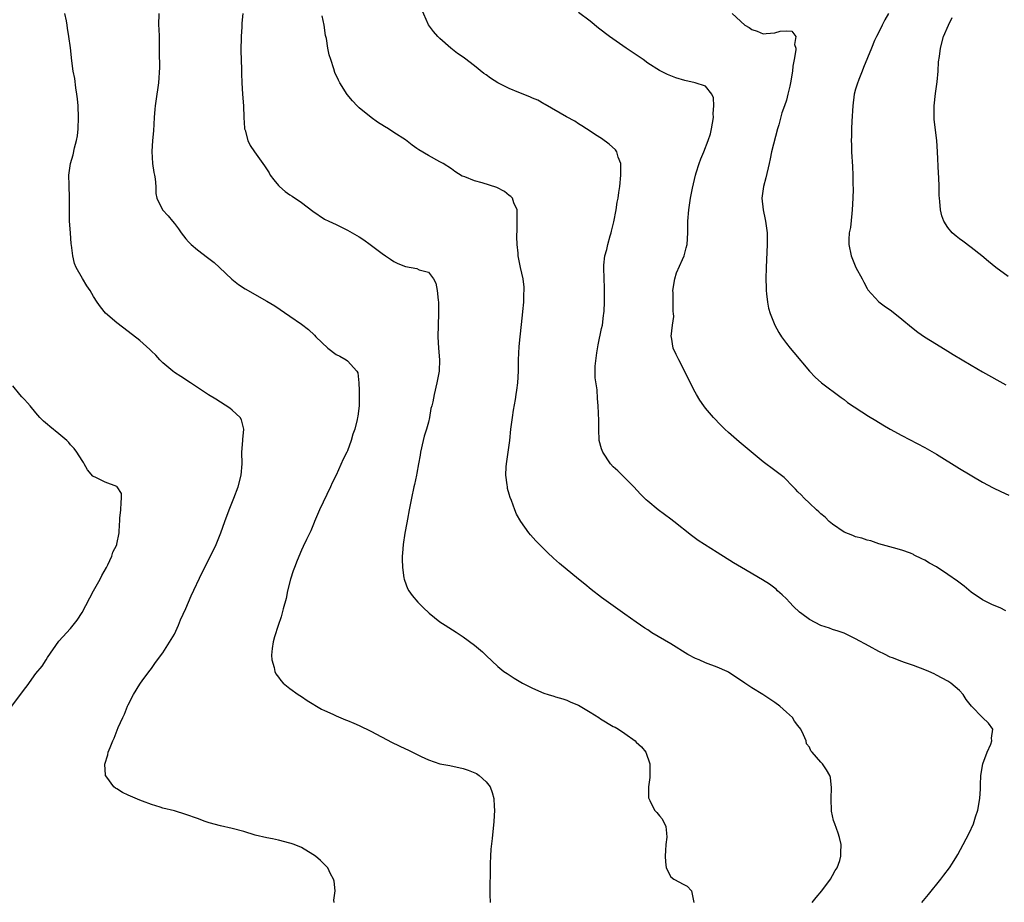
# Model space of a CAD drawing. Units: inches. Extents: x 2559000 to 2562000, y 1551000 to 1554000.
# Drawn here: x 2560458 to 2560629, y 1552857 to 1553010 of the extents above; entities that cross this region are included whole.
import ezdxf

# ---------------------------------------------------------------- set-up
doc = ezdxf.new("R2010")
doc.units = ezdxf.units.IN
doc.header["$MEASUREMENT"] = 0
doc.layers.add('LD25591551_10ft', color=53, linetype='Continuous')

msp = doc.modelspace()

# ---------------------------------------------------------------- linework, layer by layer
at = {"layer": 'LD25591551_10ft'}
for points, elevation in [([(2560512.66, 1552857), (2560512.64, 1552857.36), (2560512.86, 1552859), (2560512.66, 1552860.66), (2560512.57, 1552861), (2560512.05, 1552861.95), (2560511.55, 1552863), (2560511.29, 1552863.29), (2560511, 1552863.54), (2560510.28, 1552864.28), (2560509.44, 1552865), (2560509, 1552865.3), (2560507, 1552866.48), (2560505.73, 1552867), (2560505.2, 1552867.2), (2560505, 1552867.27), (2560503, 1552867.77), (2560501.99, 1552867.99), (2560501, 1552868.17), (2560499, 1552868.65), (2560497, 1552869.27), (2560495, 1552869.81), (2560493, 1552870.24), (2560491, 1552870.76), (2560490.32, 1552871), (2560489, 1552871.52), (2560487, 1552872.25), (2560485, 1552872.83), (2560483, 1552873.34), (2560482.5, 1552873.5), (2560481, 1552873.93), (2560479.49, 1552874.51), (2560479, 1552874.68), (2560477, 1552875.58), (2560476.03, 1552876.03), (2560475, 1552876.67), (2560474.78, 1552876.78), (2560474.53, 1552877), (2560473.3, 1552878.7), (2560473.06, 1552879), (2560473.04, 1552879.04), (2560472.97, 1552880.97), (2560473.45, 1552882.55), (2560473.53, 1552883), (2560473.85, 1552883.85), (2560474.34, 1552885), (2560474.56, 1552885.44), (2560475.27, 1552887.27), (2560476.04, 1552889), (2560476.37, 1552889.63), (2560476.89, 1552891), (2560477, 1552891.24), (2560477.93, 1552893), (2560479, 1552894.78), (2560479.55, 1552895.55), (2560480.78, 1552897.22), (2560481, 1552897.51), (2560481.61, 1552898.39), (2560482.05, 1552899), (2560483, 1552900.22), (2560484.74, 1552903), (2560485, 1552903.46), (2560485.69, 1552905), (2560486.07, 1552905.93), (2560487, 1552907.9), (2560487.91, 1552910.09), (2560489.83, 1552914.17), (2560491.85, 1552918.15), (2560492.24, 1552919), (2560493.01, 1552921), (2560493.72, 1552923), (2560494.49, 1552925), (2560495.31, 1552927), (2560496.06, 1552929), (2560496.56, 1552931), (2560496.72, 1552933), (2560496.69, 1552935), (2560496.83, 1552937), (2560496.83, 1552937.17), (2560497.02, 1552939), (2560496.62, 1552940.62), (2560496.38, 1552941), (2560495, 1552942.27), (2560494.6, 1552942.6), (2560493, 1552943.65), (2560492.15, 1552944.15), (2560490.92, 1552944.92), (2560487.77, 1552947), (2560486.13, 1552948.13), (2560485, 1552948.79), (2560484.7, 1552949), (2560483, 1552950.46), (2560482.47, 1552951), (2560481.79, 1552951.79), (2560481, 1552952.52), (2560480.76, 1552952.76), (2560479, 1552954.33), (2560477, 1552955.91), (2560475, 1552957.4), (2560473.08, 1552959.08), (2560472.17, 1552960.17), (2560471.62, 1552961), (2560471, 1552961.98), (2560470.39, 1552963), (2560469.83, 1552963.83), (2560469.08, 1552965.08), (2560468, 1552967), (2560467.71, 1552967.71), (2560467.39, 1552969), (2560467.17, 1552970.83), (2560467.11, 1552971.11), (2560466.97, 1552972.97), (2560466.85, 1552975), (2560466.83, 1552976.83), (2560466.85, 1552979), (2560466.77, 1552981.23), (2560466.73, 1552983), (2560466.98, 1552985), (2560467.48, 1552986.52), (2560467.71, 1552987.71), (2560468.05, 1552989), (2560468.18, 1552989.82), (2560468.31, 1552991), (2560468.41, 1552993), (2560468.32, 1552995), (2560468.22, 1552996.22), (2560468.1, 1552997), (2560467.9, 1552998.1), (2560467.72, 1552999.72), (2560467.47, 1553001), (2560467.23, 1553002.77), (2560466.97, 1553005.03), (2560466.7, 1553007), (2560466.45, 1553008.45), (2560466.39, 1553009), (2560466.28, 1553009.72), (2560466.04, 1553011)], 6990), ([(2560482.27, 1553011), (2560482.25, 1553009), (2560482.29, 1553008.29), (2560482.34, 1553007), (2560482.38, 1553005.62), (2560482.38, 1553005), (2560482.36, 1553004.36), (2560482.39, 1553001.61), (2560482.25, 1552999), (2560481.79, 1552995.79), (2560481.66, 1552995), (2560481.59, 1552994.41), (2560481.48, 1552993), (2560481.35, 1552990.65), (2560481.19, 1552989), (2560481.07, 1552987.07), (2560481.22, 1552985), (2560481.45, 1552983.45), (2560481.57, 1552983), (2560481.67, 1552982.33), (2560481.75, 1552981), (2560481.78, 1552979.78), (2560481.93, 1552979), (2560482.92, 1552977), (2560483.93, 1552975.93), (2560484.65, 1552975), (2560485, 1552974.61), (2560485.69, 1552973.69), (2560486.15, 1552973), (2560487, 1552971.98), (2560487.46, 1552971.46), (2560487.91, 1552971), (2560489, 1552970.05), (2560490.74, 1552968.74), (2560491.86, 1552967.86), (2560492.8, 1552967), (2560494.95, 1552964.95), (2560496.07, 1552964.07), (2560497.27, 1552963.27), (2560501, 1552961.18), (2560502.37, 1552960.37), (2560505, 1552958.58), (2560507, 1552957.19), (2560508.24, 1552956.24), (2560509.25, 1552955.25), (2560509.47, 1552955), (2560511.56, 1552953), (2560513, 1552951.94), (2560513.63, 1552951.63), (2560514.76, 1552951), (2560515, 1552950.84), (2560516.62, 1552949), (2560516.75, 1552948.75), (2560516.94, 1552947), (2560517, 1552945.68), (2560517.02, 1552945), (2560517, 1552943), (2560516.75, 1552941.25), (2560516.73, 1552941), (2560516.66, 1552940.66), (2560516.23, 1552939), (2560515.9, 1552938.1), (2560515.62, 1552937), (2560515, 1552935.23), (2560514.89, 1552935), (2560514.24, 1552933.76), (2560513, 1552931.02), (2560512.32, 1552929.68), (2560512.03, 1552929), (2560510.12, 1552925), (2560509.26, 1552923), (2560509.19, 1552922.81), (2560508.61, 1552921.39), (2560507.86, 1552919.86), (2560507.32, 1552918.68), (2560507, 1552918.02), (2560506.25, 1552916.25), (2560505.77, 1552915), (2560505.59, 1552914.41), (2560505.08, 1552913), (2560504.6, 1552911), (2560504.35, 1552909.65), (2560503.84, 1552907.84), (2560503.51, 1552906.49), (2560502.96, 1552904.96), (2560502.33, 1552903), (2560502.12, 1552902.12), (2560501.94, 1552901), (2560501.84, 1552899.84), (2560501.9, 1552899), (2560502.3, 1552897.7), (2560502.41, 1552897), (2560502.58, 1552896.58), (2560503, 1552896.01), (2560503.41, 1552895.41), (2560503.83, 1552895), (2560505, 1552894.04), (2560506.45, 1552893), (2560507, 1552892.66), (2560507.99, 1552891.99), (2560510.48, 1552890.48), (2560511, 1552890.22), (2560512.42, 1552889.58), (2560513, 1552889.3), (2560514.64, 1552888.64), (2560515, 1552888.53), (2560516.05, 1552888.05), (2560517, 1552887.67), (2560519, 1552886.67), (2560522.72, 1552884.71), (2560525, 1552883.61), (2560525.42, 1552883.42), (2560526.24, 1552883), (2560527.73, 1552882.27), (2560529, 1552881.69), (2560531, 1552880.99), (2560532.72, 1552880.72), (2560535, 1552880.21), (2560535.88, 1552879.88), (2560537.31, 1552879.31), (2560537.79, 1552879), (2560539, 1552877.9), (2560539.69, 1552877), (2560540.05, 1552876.05), (2560540.31, 1552875), (2560540.38, 1552873.62), (2560540.43, 1552873), (2560540.35, 1552871), (2560540.06, 1552868.06), (2560539.79, 1552866.21), (2560539.74, 1552865), (2560539.72, 1552863.72), (2560539.69, 1552863), (2560539.71, 1552862.29), (2560539.64, 1552859.64), (2560539.66, 1552859), (2560539.65, 1552858.35), (2560539.67, 1552857)], 7000), ([(2560496.82, 1553011), (2560496.69, 1553009.31), (2560496.69, 1553008.69), (2560496.57, 1553007), (2560496.53, 1553004.53), (2560496.64, 1553001.36), (2560496.6, 1553000.6), (2560496.65, 1552999), (2560496.78, 1552997), (2560496.94, 1552995), (2560497.02, 1552993), (2560497.14, 1552991.14), (2560497.16, 1552991), (2560497.24, 1552990.76), (2560497.69, 1552989), (2560498.13, 1552988.13), (2560498.88, 1552987), (2560500.6, 1552984.6), (2560501.39, 1552983.39), (2560501.61, 1552983), (2560502.19, 1552982.19), (2560503, 1552981.2), (2560503.2, 1552981), (2560504.18, 1552980.18), (2560505, 1552979.58), (2560505.37, 1552979.37), (2560507, 1552978.26), (2560509, 1552976.72), (2560511, 1552975.39), (2560511.77, 1552975), (2560513, 1552974.43), (2560515, 1552973.47), (2560517, 1552972.31), (2560517.79, 1552971.79), (2560518.93, 1552971), (2560521, 1552969.39), (2560521.58, 1552969), (2560522.41, 1552968.41), (2560523, 1552968.05), (2560523.7, 1552967.7), (2560525, 1552967.18), (2560527, 1552966.8), (2560527.39, 1552966.61), (2560529, 1552966.2), (2560529.89, 1552965), (2560530.3, 1552964.3), (2560530.52, 1552963), (2560530.66, 1552961.34), (2560530.73, 1552961), (2560530.74, 1552960.74), (2560530.76, 1552959), (2560530.61, 1552955), (2560530.72, 1552953), (2560530.89, 1552951), (2560530.83, 1552949), (2560530.46, 1552947), (2560529.97, 1552945), (2560529.74, 1552943.74), (2560529.56, 1552943), (2560529.42, 1552942.58), (2560529.19, 1552941), (2560529, 1552940.22), (2560528.67, 1552939), (2560528.26, 1552937.74), (2560528.06, 1552937), (2560527.61, 1552935), (2560527.54, 1552934.46), (2560527.26, 1552933), (2560527, 1552931.34), (2560526.91, 1552931), (2560526.59, 1552929.41), (2560526.46, 1552929), (2560526.05, 1552927), (2560525.86, 1552925.86), (2560525.68, 1552925), (2560525.39, 1552923.39), (2560525.26, 1552922.74), (2560524.94, 1552920.94), (2560524.64, 1552919), (2560524.53, 1552917.47), (2560524.47, 1552917), (2560524.44, 1552916.44), (2560524.48, 1552915), (2560524.76, 1552913.24), (2560524.78, 1552913), (2560524.83, 1552912.83), (2560525.4, 1552911.4), (2560525.61, 1552911), (2560526.17, 1552910.17), (2560527.14, 1552909), (2560528.06, 1552908.06), (2560529.1, 1552907.1), (2560531, 1552905.61), (2560531.9, 1552905), (2560533.8, 1552903.8), (2560535, 1552903.01), (2560537, 1552901.55), (2560538.38, 1552900.38), (2560539, 1552899.76), (2560541, 1552897.86), (2560542.07, 1552897), (2560542.63, 1552896.63), (2560543.86, 1552895.86), (2560545.28, 1552895), (2560547, 1552894.11), (2560549, 1552893.23), (2560549.74, 1552893), (2560550.73, 1552892.73), (2560551, 1552892.63), (2560552.26, 1552892.26), (2560553, 1552892.02), (2560553.67, 1552891.67), (2560555, 1552891.16), (2560557, 1552889.94), (2560558.51, 1552889), (2560558.79, 1552888.79), (2560561, 1552887.48), (2560561.34, 1552887.34), (2560561.91, 1552887), (2560563, 1552886.27), (2560564.79, 1552885), (2560565, 1552884.78), (2560565.92, 1552883.92), (2560566.64, 1552883), (2560567.36, 1552881), (2560567.35, 1552878.65), (2560567.13, 1552877), (2560567.12, 1552875.12), (2560567.16, 1552875), (2560567.38, 1552874.62), (2560568.16, 1552873), (2560568.57, 1552872.57), (2560569, 1552872.01), (2560569.47, 1552871.47), (2560570.14, 1552870.14), (2560570.22, 1552869), (2560570.29, 1552868.29), (2560570.14, 1552867), (2560570.04, 1552865.96), (2560570.02, 1552865), (2560570.04, 1552864.04), (2560570.17, 1552863), (2560571, 1552861.4), (2560571.49, 1552861), (2560572.49, 1552860.49), (2560573, 1552860.21), (2560573.83, 1552859.83), (2560574.59, 1552859), (2560575, 1552857)], 7010), ([(2560595.45, 1552857), (2560596.14, 1552857.86), (2560597.13, 1552859), (2560598.64, 1552861), (2560599, 1552861.67), (2560599.48, 1552862.52), (2560599.82, 1552863), (2560600.24, 1552864.24), (2560600.46, 1552865), (2560600.43, 1552865.57), (2560600.48, 1552867), (2560600.22, 1552868.22), (2560600, 1552869), (2560599.42, 1552870.58), (2560599.17, 1552871.17), (2560598.82, 1552872.82), (2560598.76, 1552875), (2560598.85, 1552876.85), (2560598.66, 1552878.66), (2560598.52, 1552879), (2560597.96, 1552879.96), (2560597.24, 1552881), (2560597, 1552881.29), (2560595.48, 1552883), (2560595.26, 1552883.26), (2560595, 1552883.86), (2560594.49, 1552884.49), (2560594.42, 1552885), (2560593.99, 1552886.01), (2560593.49, 1552887), (2560593, 1552887.66), (2560592.41, 1552888.41), (2560592.04, 1552889), (2560591, 1552889.98), (2560590.45, 1552890.45), (2560589.88, 1552891), (2560589, 1552891.65), (2560586.91, 1552893), (2560585, 1552894.18), (2560583.82, 1552895), (2560581, 1552896.86), (2560580.75, 1552897), (2560579, 1552897.76), (2560577, 1552898.49), (2560575.87, 1552899), (2560575.26, 1552899.26), (2560573.95, 1552899.95), (2560571, 1552901.79), (2560567.72, 1552903.72), (2560567, 1552904.2), (2560566.49, 1552904.49), (2560565.74, 1552905), (2560565, 1552905.56), (2560563.05, 1552906.95), (2560561.81, 1552907.81), (2560559, 1552909.83), (2560557.21, 1552911.21), (2560556.1, 1552912.1), (2560555, 1552913), (2560551.73, 1552915.73), (2560550.66, 1552916.66), (2560549.62, 1552917.62), (2560548.22, 1552919), (2560547.63, 1552919.63), (2560546.68, 1552920.68), (2560546.42, 1552921), (2560545, 1552922.97), (2560544.26, 1552924.26), (2560543.95, 1552925), (2560543.37, 1552926.63), (2560543.16, 1552927.16), (2560543, 1552927.74), (2560542.71, 1552928.71), (2560542.67, 1552929), (2560542.65, 1552929.35), (2560542.42, 1552931), (2560542.47, 1552932.47), (2560542.51, 1552933), (2560543.08, 1552937), (2560543.3, 1552939), (2560543.56, 1552941), (2560543.75, 1552942.25), (2560544.1, 1552944.1), (2560544.22, 1552945), (2560544.29, 1552945.71), (2560544.48, 1552947), (2560544.58, 1552949), (2560544.61, 1552951), (2560544.72, 1552953.28), (2560544.88, 1552955), (2560545.28, 1552958.72), (2560545.38, 1552959.38), (2560545.53, 1552961), (2560545.55, 1552962.45), (2560545.6, 1552963), (2560545.57, 1552963.57), (2560545.39, 1552965), (2560544.94, 1552967), (2560544.56, 1552969), (2560544.54, 1552969.46), (2560544.39, 1552971), (2560544.33, 1552972.33), (2560544.39, 1552973.61), (2560544.39, 1552976.39), (2560544.35, 1552977), (2560543.82, 1552978.18), (2560543.56, 1552979), (2560543.3, 1552979.3), (2560543, 1552979.49), (2560542.18, 1552980.18), (2560540.84, 1552980.84), (2560538.33, 1552981.67), (2560537, 1552981.98), (2560535.31, 1552982.69), (2560534.84, 1552982.84), (2560533.6, 1552983.6), (2560533, 1552984.06), (2560531.53, 1552985), (2560531, 1552985.32), (2560529, 1552986.41), (2560527.35, 1552987.35), (2560527, 1552987.62), (2560526.17, 1552988.17), (2560525, 1552989.09), (2560523, 1552990.4), (2560522.07, 1552991), (2560521.4, 1552991.4), (2560520.19, 1552992.19), (2560519.06, 1552993), (2560517, 1552994.67), (2560516.66, 1552995), (2560515.86, 1552995.86), (2560514.94, 1552996.94), (2560513.66, 1552999), (2560513.42, 1552999.42), (2560512.79, 1553000.79), (2560512.61, 1553001.39), (2560512.07, 1553003), (2560511.82, 1553003.82), (2560511.59, 1553005), (2560511.32, 1553006.68), (2560511.19, 1553007.19), (2560510.94, 1553009), (2560510.59, 1553010.59)], 7020), ([(2560614.46, 1552857), (2560615.63, 1552858.37), (2560617.75, 1552861), (2560618.28, 1552861.72), (2560619.29, 1552863), (2560619.79, 1552863.79), (2560620.55, 1552865), (2560620.7, 1552865.3), (2560621.64, 1552867), (2560622.67, 1552869), (2560623.4, 1552870.6), (2560623.56, 1552871), (2560623.79, 1552871.79), (2560624.17, 1552873), (2560624.51, 1552875), (2560624.66, 1552876.66), (2560624.65, 1552877), (2560624.62, 1552877.38), (2560624.71, 1552879), (2560625.06, 1552881), (2560625.8, 1552883), (2560626.4, 1552884.4), (2560626.61, 1552885), (2560626.54, 1552885.46), (2560626.74, 1552887), (2560626.02, 1552888.02), (2560625, 1552889), (2560623.05, 1552891), (2560622.16, 1552892.16), (2560621.62, 1552893), (2560621, 1552893.71), (2560619.51, 1552895), (2560619, 1552895.34), (2560617, 1552896.39), (2560616.59, 1552896.59), (2560615.66, 1552897), (2560615, 1552897.28), (2560613, 1552898.03), (2560611.47, 1552898.53), (2560611, 1552898.71), (2560609.37, 1552899.37), (2560609, 1552899.49), (2560608.01, 1552900.01), (2560607, 1552900.48), (2560605.36, 1552901.36), (2560603, 1552902.67), (2560601, 1552903.61), (2560599.98, 1552903.98), (2560599, 1552904.29), (2560598.48, 1552904.48), (2560597, 1552904.96), (2560595, 1552905.98), (2560593.67, 1552907), (2560593.3, 1552907.3), (2560592.26, 1552908.26), (2560591.54, 1552909), (2560591, 1552909.59), (2560590.28, 1552910.28), (2560589.48, 1552911), (2560589.24, 1552911.24), (2560588.11, 1552912.11), (2560586.89, 1552912.89), (2560583.24, 1552915), (2560581.84, 1552915.84), (2560579, 1552917.61), (2560575.71, 1552919.71), (2560574.56, 1552920.56), (2560571.52, 1552923), (2560571, 1552923.39), (2560568.77, 1552925), (2560567, 1552926.48), (2560566.73, 1552926.72), (2560565.73, 1552927.73), (2560564.56, 1552929), (2560561.78, 1552931.78), (2560561, 1552932.48), (2560560.55, 1552933), (2560559.2, 1552935), (2560559, 1552935.55), (2560558.6, 1552937), (2560558.49, 1552939), (2560558.51, 1552940.51), (2560558.43, 1552943), (2560558.31, 1552944.31), (2560558.21, 1552945.79), (2560557.9, 1552947.9), (2560557.89, 1552949.89), (2560558.18, 1552952.18), (2560558.43, 1552953.57), (2560559, 1552956.43), (2560559.13, 1552957), (2560559.33, 1552958.67), (2560559.4, 1552959), (2560559.44, 1552959.44), (2560559.48, 1552961), (2560559.48, 1552962.52), (2560559.5, 1552963.5), (2560559.47, 1552965), (2560559.38, 1552967), (2560559.39, 1552967.39), (2560559.54, 1552969), (2560559.91, 1552970.09), (2560560.07, 1552971), (2560560.49, 1552972.49), (2560560.65, 1552973), (2560560.71, 1552973.29), (2560561.1, 1552974.9), (2560561.51, 1552977), (2560561.71, 1552978.29), (2560561.87, 1552979), (2560562.01, 1552980.01), (2560562.13, 1552981), (2560562.3, 1552983), (2560562.34, 1552984.34), (2560562.31, 1552985), (2560561.88, 1552986.12), (2560561.65, 1552987), (2560561.38, 1552987.38), (2560560.33, 1552988.33), (2560559, 1552989.32), (2560557.95, 1552989.95), (2560557, 1552990.61), (2560556.36, 1552991), (2560555.56, 1552991.56), (2560555, 1552991.89), (2560554.34, 1552992.34), (2560552.9, 1552993.1), (2560549.23, 1552995.23), (2560549, 1552995.34), (2560547.95, 1552995.95), (2560547, 1552996.34), (2560546.57, 1552996.57), (2560544.68, 1552997.32), (2560543, 1552998.01), (2560542.32, 1552998.32), (2560541, 1552998.97), (2560539.77, 1552999.77), (2560539, 1553000.34), (2560538.61, 1553000.61), (2560537, 1553001.91), (2560535.23, 1553003.23), (2560535, 1553003.44), (2560534.04, 1553004.04), (2560532.89, 1553005), (2560531, 1553006.64), (2560530.63, 1553007), (2560529.85, 1553007.85), (2560529.03, 1553009.03), (2560527.8, 1553011.8)], 7030), ([(2560629, 1552907.52), (2560628.02, 1552908.02), (2560627, 1552908.41), (2560626.62, 1552908.62), (2560625.8, 1552909), (2560625, 1552909.4), (2560623, 1552910.77), (2560621.78, 1552911.78), (2560620.64, 1552912.64), (2560619, 1552913.81), (2560617, 1552915.12), (2560615.78, 1552915.78), (2560615, 1552916.28), (2560614.49, 1552916.49), (2560613.17, 1552917.17), (2560613, 1552917.28), (2560612.53, 1552917.47), (2560611, 1552918.04), (2560609.54, 1552918.45), (2560607, 1552919.14), (2560605.61, 1552919.61), (2560605, 1552919.74), (2560604.09, 1552920.09), (2560603, 1552920.34), (2560602.54, 1552920.54), (2560601, 1552921.16), (2560599, 1552922.51), (2560598.41, 1552923), (2560597.72, 1552923.72), (2560597, 1552924.32), (2560596.65, 1552924.65), (2560596.21, 1552925), (2560595, 1552926.16), (2560594.07, 1552927), (2560593.58, 1552927.58), (2560593, 1552928.15), (2560592.61, 1552928.61), (2560592.19, 1552929), (2560590.6, 1552930.6), (2560589.48, 1552931.48), (2560589, 1552931.83), (2560587, 1552933.34), (2560582.8, 1552936.8), (2560581, 1552938.38), (2560580.34, 1552939), (2560579.66, 1552939.66), (2560578.39, 1552941), (2560577, 1552942.62), (2560576.7, 1552943), (2560576.01, 1552944.01), (2560575.41, 1552945), (2560575, 1552945.78), (2560573, 1552949.78), (2560572.36, 1552951), (2560571.92, 1552951.92), (2560571.39, 1552953), (2560571.08, 1552954.92), (2560571.05, 1552955.05), (2560571.28, 1552957), (2560571.49, 1552958.51), (2560571.44, 1552959), (2560571.37, 1552959.37), (2560571.39, 1552962.61), (2560571.36, 1552963), (2560571.66, 1552965), (2560571.96, 1552966.04), (2560573, 1552968.4), (2560573.29, 1552969), (2560573.63, 1552970.37), (2560573.81, 1552971), (2560573.93, 1552973), (2560573.95, 1552975), (2560574.09, 1552977), (2560574.23, 1552977.77), (2560574.41, 1552979), (2560574.75, 1552980.75), (2560575.25, 1552983), (2560575.38, 1552983.38), (2560575.89, 1552985), (2560576.21, 1552985.79), (2560576.72, 1552987), (2560577.48, 1552989), (2560577.84, 1552990.16), (2560578.05, 1552991), (2560578.36, 1552993), (2560578.34, 1552993.66), (2560578.42, 1552995), (2560578.36, 1552996.36), (2560578.08, 1552997), (2560577, 1552998.41), (2560575.22, 1552999), (2560573.41, 1552999.41), (2560571.86, 1552999.86), (2560570.43, 1553000.43), (2560569, 1553001.11), (2560567, 1553002.36), (2560566.19, 1553003), (2560565.51, 1553003.51), (2560565, 1553003.82), (2560564.32, 1553004.32), (2560563.28, 1553005), (2560560.38, 1553007), (2560558.46, 1553008.46), (2560557, 1553009.66), (2560555, 1553011.19)], 7040), ([(2560581.63, 1553011), (2560583.78, 1553009), (2560584.55, 1553008.55), (2560585, 1553008.21), (2560585.93, 1553007.93), (2560587, 1553007.46), (2560587.53, 1553007.53), (2560589, 1553007.65), (2560589.91, 1553007.91), (2560591, 1553008), (2560591.95, 1553007.95), (2560592.64, 1553007), (2560592.4, 1553005.6), (2560592.65, 1553005), (2560592.67, 1553004.67), (2560592.33, 1553003), (2560592.14, 1553001.86), (2560592.06, 1553001), (2560591.73, 1552999), (2560591.58, 1552998.41), (2560591.27, 1552997), (2560591, 1552995.99), (2560590.67, 1552995), (2560590.22, 1552993.78), (2560589.71, 1552991.71), (2560589.49, 1552991), (2560588.45, 1552987), (2560588.18, 1552985.82), (2560588.03, 1552985), (2560587.46, 1552982.54), (2560587.03, 1552981), (2560586.78, 1552979), (2560586.97, 1552976.97), (2560587.32, 1552975.32), (2560587.41, 1552975), (2560587.65, 1552973), (2560587.66, 1552971), (2560587.5, 1552967), (2560587.47, 1552965), (2560587.48, 1552963.48), (2560587.5, 1552963), (2560587.58, 1552962.42), (2560587.71, 1552961), (2560587.93, 1552959.93), (2560588.19, 1552959), (2560588.98, 1552957), (2560589.7, 1552955.7), (2560590.16, 1552955), (2560591, 1552953.84), (2560591.68, 1552953), (2560592.29, 1552952.29), (2560595, 1552949.01), (2560596, 1552948), (2560597.1, 1552947), (2560600.47, 1552944.47), (2560601, 1552944.1), (2560601.62, 1552943.62), (2560605.25, 1552941.25), (2560606.48, 1552940.48), (2560607.72, 1552939.72), (2560609, 1552938.98), (2560611, 1552937.88), (2560615, 1552935.81), (2560617, 1552934.65), (2560621, 1552932.19), (2560625, 1552929.79), (2560626.82, 1552928.82), (2560628.16, 1552928.16), (2560629.53, 1552927.53)], 7050), ([(2560608.71, 1553011), (2560608.08, 1553009.92), (2560607.61, 1553009), (2560607, 1553007.73), (2560606.61, 1553007), (2560606.29, 1553006.29), (2560605.75, 1553005), (2560604.39, 1553001.61), (2560604.13, 1553001), (2560603.56, 1552999.56), (2560603.26, 1552998.74), (2560603, 1552997.88), (2560602.77, 1552997), (2560602.52, 1552995), (2560602.35, 1552992.35), (2560602.29, 1552991), (2560602.28, 1552989.72), (2560602.25, 1552989), (2560602.26, 1552988.26), (2560602.31, 1552987), (2560602.47, 1552984.47), (2560602.54, 1552983), (2560602.54, 1552981.46), (2560602.56, 1552980.56), (2560602.52, 1552979), (2560602.42, 1552977), (2560602.32, 1552976.32), (2560602.1, 1552973.9), (2560601.91, 1552973), (2560601.82, 1552971.82), (2560601.83, 1552971), (2560602.23, 1552969), (2560602.46, 1552968.46), (2560603.05, 1552967), (2560604.16, 1552965), (2560604.43, 1552964.43), (2560605, 1552963.37), (2560605.14, 1552963.14), (2560607, 1552961.05), (2560608.19, 1552960.19), (2560609, 1552959.64), (2560609.79, 1552959), (2560611, 1552958.06), (2560612.67, 1552956.67), (2560613.8, 1552955.8), (2560614.95, 1552955), (2560617, 1552953.71), (2560619, 1552952.49), (2560619.91, 1552951.91), (2560623, 1552950.06), (2560625, 1552948.89), (2560629, 1552946.67)], 7060), ([(2560629.41, 1552965.42), (2560627.27, 1552967), (2560626.02, 1552968.02), (2560624.86, 1552969), (2560623, 1552970.47), (2560621.55, 1552971.55), (2560621, 1552971.94), (2560620.42, 1552972.42), (2560619.75, 1552973), (2560619, 1552973.89), (2560618.29, 1552975), (2560617.96, 1552975.96), (2560617.71, 1552977), (2560617.6, 1552978.4), (2560617.53, 1552979), (2560617.49, 1552979.49), (2560617.46, 1552981), (2560617.4, 1552982.6), (2560617.35, 1552983.35), (2560617.18, 1552987), (2560617.04, 1552989), (2560616.61, 1552992.61), (2560616.6, 1552993), (2560616.62, 1552993.38), (2560616.61, 1552995), (2560616.85, 1552997.15), (2560617, 1552998.32), (2560617.13, 1552999.13), (2560617.3, 1553001), (2560617.38, 1553002.62), (2560617.52, 1553003.52), (2560617.68, 1553005), (2560618.25, 1553007), (2560619.09, 1553009), (2560619.7, 1553010.3)], 7070), ([(2560456.85, 1552891), (2560459, 1552893.92), (2560459.47, 1552894.53), (2560461, 1552896.65), (2560462.07, 1552897.93), (2560462.76, 1552899), (2560463, 1552899.41), (2560465, 1552902.26), (2560465.66, 1552903), (2560467, 1552904.42), (2560467.44, 1552905), (2560468.13, 1552905.87), (2560469, 1552907.23), (2560471, 1552911), (2560472.14, 1552913), (2560472.4, 1552913.6), (2560473.21, 1552915), (2560473.46, 1552915.46), (2560474.17, 1552917), (2560474.31, 1552917.69), (2560475, 1552918.92), (2560475.05, 1552919.05), (2560475.4, 1552921), (2560475.48, 1552922.52), (2560475.52, 1552923), (2560475.55, 1552923.55), (2560475.71, 1552925), (2560475.75, 1552926.25), (2560475.84, 1552927), (2560475.82, 1552927.82), (2560475.07, 1552929), (2560475, 1552929.06), (2560473, 1552929.82), (2560471.41, 1552930.59), (2560471, 1552930.76), (2560470.85, 1552930.85), (2560469.96, 1552931.96), (2560469.38, 1552933), (2560469.23, 1552933.23), (2560469, 1552933.53), (2560468.12, 1552935), (2560467.65, 1552935.65), (2560467, 1552936.25), (2560466.68, 1552936.68), (2560466.34, 1552937), (2560465, 1552938.15), (2560463.44, 1552939.44), (2560463, 1552939.79), (2560462.34, 1552940.34), (2560461.7, 1552941), (2560461, 1552941.81), (2560460.01, 1552943), (2560459.57, 1552943.57), (2560459, 1552944.11), (2560458.59, 1552944.59), (2560458.22, 1552945), (2560457, 1552946.47)], 6980)]:
    msp.add_lwpolyline(points, dxfattribs=dict(at, elevation=elevation))

doc.saveas('drawing.dxf')
